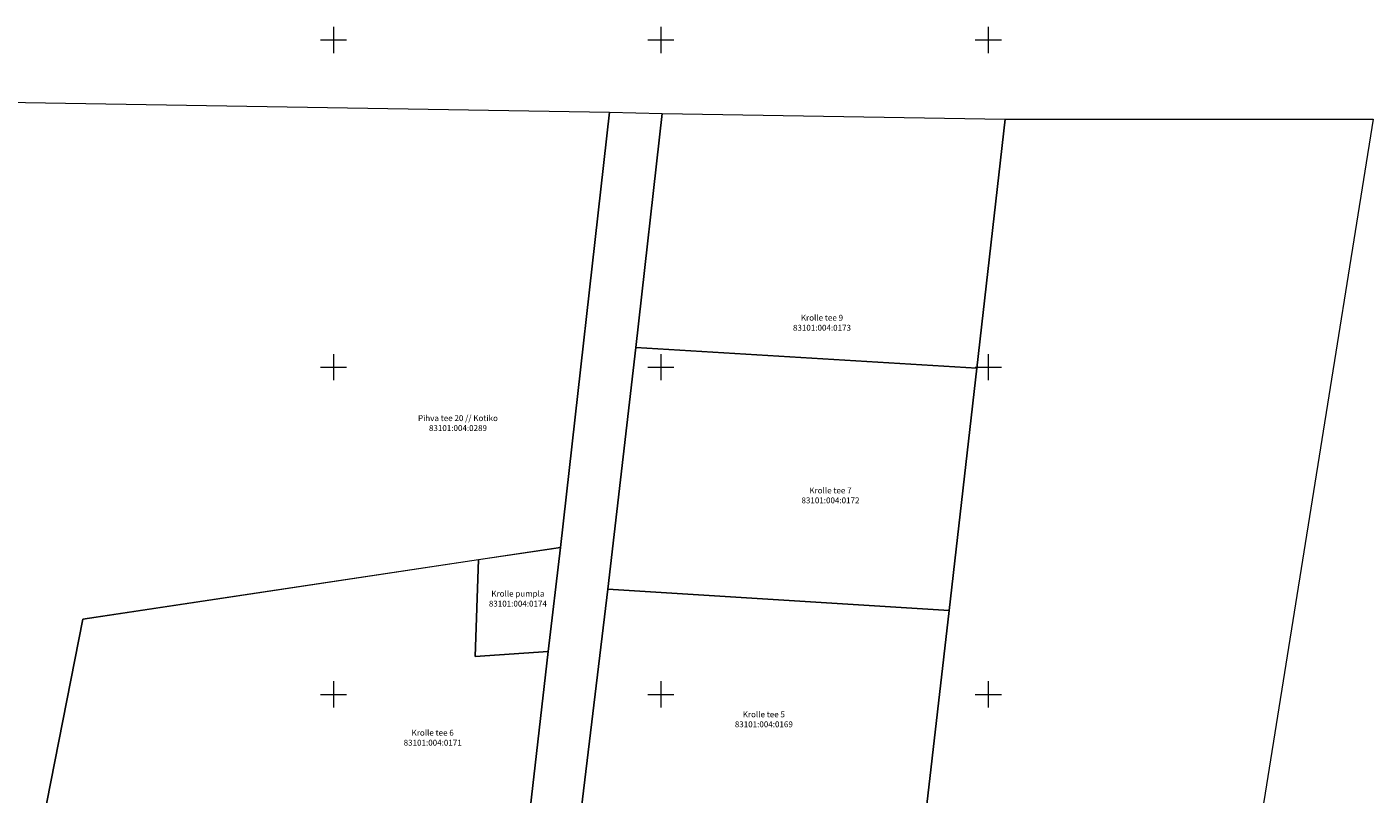
# Model space of a CAD drawing. Units: metres. Extents: x 652155 to 652509, y 6471089 to 6471402.
# Drawn here: x 652303 to 652509, y 6471285 to 6471402 of the extents above; entities that cross this region are included whole.
import ezdxf
from ezdxf.enums import TextEntityAlignment as Align

# ---------------------------------------------------------------- set-up
doc = ezdxf.new("R2010")
doc.units = ezdxf.units.M
doc.linetypes.add('KATASTRIPIIR', pattern=[0.02, 0.01, 0.01])
doc.layers.add('PIIR', color=32, linetype='Continuous')
doc.layers.add('VORK', color=7, linetype='Continuous', lineweight=0)
doc.layers.get('0').off()
doc.styles.add('Style-INTL_ISO', font='INTL_ISO.shx')

# ---------------------------------------------------------------- blocks, each defined once
blk = doc.blocks.new('VKORIS')
at = {"color": 0, "linetype": 'Continuous'}
for p, q in [((-4, 0), (4, 0)), ((0, 4), (0, -4))]:
    blk.add_line(p, q, dxfattribs=at)

msp = doc.modelspace()

# ---------------------------------------------------------------- linework, layer by layer
at = {"layer": 'PIIR', "linetype": 'KATASTRIPIIR', "lineweight": 0, "ltscale": 0.5, "flags": 128}
for points in [[(652224.32, 6471319.43), (652242.47, 6471355.85), (652262.91, 6471391.13), (652392.13, 6471388.96), (652384.68, 6471322.44), (652372.16, 6471320.56), (652311.74, 6471311.51), (652304.37, 6471274.22), (652309.19, 6471269.13), (652307.12, 6471265.81), (652296.57, 6471269.47), (652293.23, 6471256.17), (652288.12, 6471256.44), (652287.96, 6471243.84), (652259.92, 6471242.35), (652191.57, 6471238.63), (652224.32, 6471319.43)], [(652452.59, 6471387.89), (652508.76, 6471387.88), (652467.49, 6471130.11), (652270.85, 6471111.61), (652155.17, 6471111.93), (652155.09, 6471153.76), (652247.16, 6471157), (652366.23, 6471161.19), (652426.89, 6471163.02), (652427.8, 6471171.05), (652435.34, 6471237.07), (652439.66, 6471274.77), (652444.01, 6471312.82), (652448.24, 6471349.83), (652452.59, 6471387.89)], [(652191.57, 6471238.63), (652259.93, 6471242.35), (652263.44, 6471229.49), (652266.34, 6471222.24), (652257.72, 6471171.36), (652262.82, 6471165.56), (652291.35, 6471166.56), (652327.48, 6471167.83), (652359.17, 6471168.94), (652363.67, 6471173.67), (652373.12, 6471227.07), (652379.81, 6471280.72), (652382.79, 6471306.56), (652384.68, 6471322.44), (652392.13, 6471388.96), (652400.18, 6471388.78), (652396.16, 6471352.99), (652391.91, 6471316.07), (652387.33, 6471278.06), (652382.74, 6471240.05), (652381.03, 6471225.86), (652371.72, 6471173.39), (652375.76, 6471169.49), (652398.47, 6471170.17), (652427.8, 6471171.05), (652426.89, 6471163.02), (652366.23, 6471161.19), (652247.16, 6471157), (652255.89, 6471208.3), (652257.79, 6471219.48), (652255.17, 6471224.99), (652241.85, 6471233.36), (652188.05, 6471230.43), (652191.57, 6471238.63)], [(652400.18, 6471388.78), (652452.59, 6471387.89), (652448.24, 6471349.83), (652396.16, 6471352.99), (652400.18, 6471388.78)], [(652396.16, 6471352.99), (652448.24, 6471349.83), (652444.01, 6471312.82), (652391.91, 6471316.07), (652396.16, 6471352.99)], [(652372.15, 6471320.62), (652384.68, 6471322.44), (652382.79, 6471306.56), (652371.64, 6471305.77), (652372.15, 6471320.62)], [(652311.74, 6471311.51), (652372.15, 6471320.62), (652371.64, 6471305.77), (652382.79, 6471306.56), (652379.81, 6471280.72), (652342.26, 6471281.63), (652338.22, 6471259.26), (652309.19, 6471269.13), (652304.37, 6471274.22), (652311.74, 6471311.51)], [(652391.91, 6471316.07), (652444.01, 6471312.82), (652439.66, 6471274.77), (652387.33, 6471278.06), (652391.91, 6471316.07)]]:
    msp.add_lwpolyline(points, close=True, dxfattribs=at)

# ---------------------------------------------------------------- block references
at = {"layer": 'VORK', "ltscale": 0.5, "xscale": 0.5, "yscale": 0.5, "zscale": 0.5}
for p in [(652350, 6471400), (652400, 6471400), (652450, 6471400), (652350, 6471350), (652400, 6471350), (652450, 6471350), (652350, 6471300), (652400, 6471300), (652450, 6471300)]:
    msp.add_blockref('VKORIS', p, dxfattribs=at)

# ---------------------------------------------------------------- texts
at = {"layer": 'PIIR', "lineweight": 0, "style": 'Style-INTL_ISO'}
for s, p in [('83101:004:0173', (652424.6, 6471356.02)), ('Krolle tee 9', (652424.6, 6471357.55)), ('Pihva tee 20 // Kotiko', (652369.01, 6471342.21)), ('83101:004:0289', (652369.01, 6471340.69)), ('Krolle tee 7', (652425.9, 6471331.16)), ('83101:004:0172', (652425.9, 6471329.64)), ('Krolle pumpla', (652378.16, 6471315.39)), ('83101:004:0174', (652378.16, 6471313.86)), ('Krolle tee 5', (652415.72, 6471296.94)), ('83101:004:0169', (652415.72, 6471295.42)), ('83101:004:0171', (652365.15, 6471292.61)), ('Krolle tee 6', (652365.15, 6471294.13))]:
    msp.add_text(s, height=0.9, dxfattribs=at).set_placement(p, align=Align.MIDDLE_CENTER)

doc.saveas('drawing.dxf')
